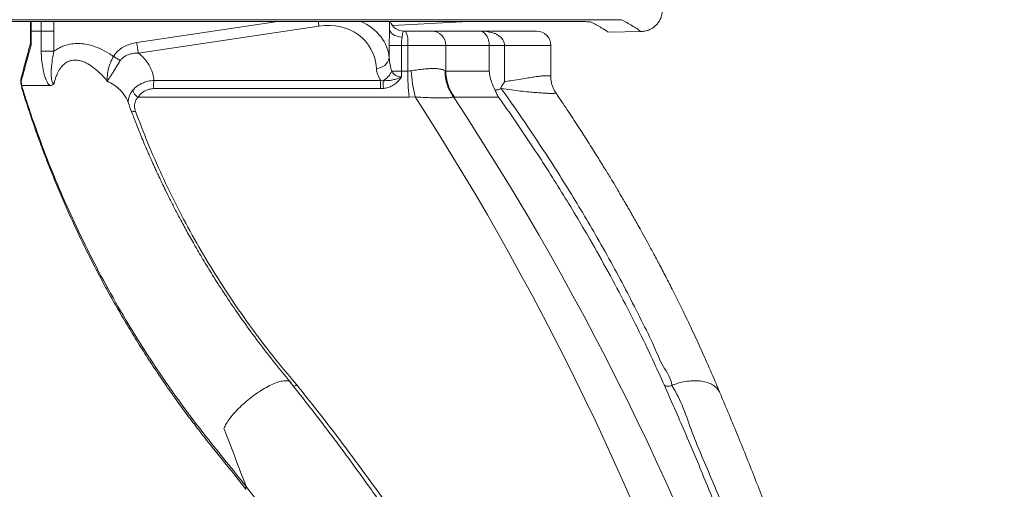
# Model space of a CAD drawing. Units: inches. Extents: x 1 to 106, y -1 to 74.
# Drawn here: x 63 to 67, y 11 to 13 of the extents above; entities that cross this region are included whole.
import ezdxf

# ---------------------------------------------------------------- set-up
doc = ezdxf.new("R2010")
doc.units = ezdxf.units.IN
doc.header["$MEASUREMENT"] = 0
doc.layers.add('DIM', color=100, linetype='Continuous')
doc.layers.add('SLD-0', color=7, linetype='Continuous')
doc.styles.add('SLDTEXTSTYLE0', font='TXT', dxfattribs={"width": 0.75})
doc.dimstyles.new('SLDDIMSTYLE0', dxfattribs={"dimtxt": 1.25, "dimasz": 1, "dimexe": 0, "dimexo": 0.0625, "dimgap": 0.3125, "dimtad": 0, "dimtih": 1, "dimtoh": 1, "dimdec": 3, "dimrnd": 1e-09, "dimzin": 12, "dimdsep": 46, "dimlunit": 5, "dimtxsty": 'SLDTEXTSTYLE0', "dimsah": 1, "dimcen": 0.09, "dimadec": 0, "dimazin": 3, "dimtfac": 1, "dimtofl": 0, "dimtmove": 0, "dimatfit": 3, "dimfxl": 1, "dimfrac": 2, "dimtolj": 1, "dimtzin": 12, "dimarcsym": 0})

# ---------------------------------------------------------------- blocks, each defined once
blk = doc.blocks.new('_D')
at = {"layer": 'DIM'}
for p, q in [((71.6853, 33.9869), (74.2478, 33.9869)), ((74.2084, 33.9869), (74.2084, 21.2495)), ((74.8914, 20.993), (73.8414, 19.243)), ((74.2084, 6.2492), (74.2084, 18.9866)), ((67.0985, 6.2492), (74.2478, 6.2492))]:
    blk.add_line(p, q, dxfattribs=at)
for points in [[(74.2084, 33.9869), (73.9584, 32.9869), (74.4584, 32.9869)], [(74.2084, 6.2492), (74.4584, 7.2492), (73.9584, 7.2492)]]:
    blk.add_solid(points, dxfattribs=at)
at = {"layer": 'DIM', "attachment_point": 1, "style": 'SLDTEXTSTYLE0'}
for s, insert, char_height in [('3', (73.7199, 21.246, 9.45), 0.875), ('"', (75.0129, 20.8344, 9.45), 1.25), ('27', (71.8726, 20.8344, 9.45), 1.25), ('4', (74.3664, 20.1146, 9.45), 0.875)]:
    blk.add_mtext(s, dxfattribs=dict(at, insert=insert, char_height=char_height))

msp = doc.modelspace()

# ---------------------------------------------------------------- linework, layer by layer
at = {"layer": 'SLD-0', "linetype": 'Continuous', "lineweight": 15}
for p, q in [((65.6661, 13.1385), (40.7507, 13.1385)), ((63.1035, 13.1307), (63.1035, 13.0433)), ((63.1058, 13.1307), (63.1058, 13.0892)), ((63.1497, 13.0892), (63.1497, 13.1307)), ((63.2042, 13.1307), (63.2042, 13.0892)), ((63.5638, 13.0394), (64.1761, 13.1307)), ((64.3539, 13.111), (63.5705, 12.9942)), ((64.6597, 13.1307), (64.6597, 13.0992)), ((65.0009, 13.1307), (64.6727, 13.1135)), ((63.1058, 13.0892), (63.1058, 13.0291)), ((63.1497, 13.002), (63.1497, 13.0892)), ((63.2042, 13.0892), (63.2042, 13.002)), ((64.7222, 13.0892), (64.7294, 13.0892)), ((64.8426, 13.0892), (65.0514, 13.0892)), ((65.751, 13.0873), (65.6089, 13.085)), ((64.6591, 12.9729), (64.6591, 13.0267)), ((64.6591, 13.0267), (64.7117, 13.0267)), ((64.7117, 13.0267), (64.7117, 12.9161)), ((64.7391, 13.0267), (64.7117, 13.0267)), ((64.7391, 13.0267), (64.7391, 12.9161)), ((64.9044, 13.0267), (64.9044, 12.9161)), ((65.0923, 13.0267), (64.9044, 13.0267)), ((65.0923, 12.9161), (65.0923, 13.0267)), ((65.0923, 13.0267), (65.1586, 13.0267)), ((65.1586, 13.0267), (65.1586, 12.8701)), ((65.3596, 12.8913), (65.3596, 13.0267)), ((63.2042, 13.002), (63.1497, 13.002)), ((64.6703, 12.9161), (64.7117, 12.9161)), ((64.7117, 12.9161), (64.7391, 12.9161)), ((64.7117, 12.9161), (64.7117, 12.8905)), ((64.9044, 12.9161), (65.0923, 12.9161)), ((63.0619, 12.8587), (63.0651, 12.8423)), ((63.0627, 12.8706), (63.0661, 12.853)), ((63.6383, 12.8751), (64.6225, 12.8751)), ((64.6225, 12.8751), (64.6324, 12.8741)), ((65.3592, 12.8913), (65.3593, 12.8907)), ((63.0652, 12.8514), (63.066, 12.8399)), ((64.6214, 12.8398), (63.6372, 12.8398)), ((64.6345, 12.8406), (64.6214, 12.8398)), ((65.1449, 12.8398), (65.1423, 12.842)), ((64.745, 12.8031), (63.5691, 12.8031)), ((64.7709, 12.8042), (64.745, 12.8031)), ((64.9417, 12.8031), (64.9368, 12.8042)), ((65.1332, 12.8031), (64.9417, 12.8031))]:
    msp.add_line(p, q, dxfattribs=at)
at = {"layer": 'SLD-0', "linetype": 'Continuous', "lineweight": 15, "flags": 128}
for points in [[(64.351, 13.1305), (64.3517, 13.1259), (64.3525, 13.1205), (64.3533, 13.1156), (64.3539, 13.111)], [(64.6597, 13.0992), (64.6607, 13.0927), (64.6637, 13.0863), (64.6686, 13.0804), (64.6753, 13.0751), (64.6834, 13.0706), (64.6929, 13.0669), (64.7032, 13.0644), (64.7142, 13.063)], [(63.5638, 13.0394), (63.5647, 13.0331), (63.5656, 13.0268), (63.5665, 13.0207), (63.5674, 13.0148), (63.5683, 13.0091), (63.5691, 13.0037), (63.5698, 12.9987), (63.5705, 12.9942)], [(63.4628, 12.9793), (63.4667, 12.977), (63.4706, 12.9746), (63.4744, 12.9723), (63.4782, 12.97), (63.4819, 12.9677), (63.4855, 12.9656), (63.489, 12.9635), (63.4923, 12.9614)], [(63.0619, 12.8587), (63.0615, 12.8628), (63.0627, 12.8706)], [(63.0627, 12.8706), (63.0618, 12.8798), (63.0628, 12.8863)]]:
    msp.add_lwpolyline(points, dxfattribs=at)
at = {"layer": 'SLD-0', "linetype": 'Continuous', "lineweight": 15}
for centre, radius, start, end in [((64.7222, 13.1517), 0.0625, 199.7441, 270), ((64.6319, 13.042), 0.1083, 351.9076, 25.8746), ((64.8422, 13.0271), 0.0621, 359.6474, 89.6432), ((65.2971, 13.0267), 0.0625, 0.0727, 89.9429), ((64.6033, 12.9847), 0.057, 270.1744, 348.0656), ((64.5907, 12.9499), 0.0864, 298.7981, 336.9826), ((65.7327, 12.9115), 0.9936, 179.7369, 186.2615), ((65.4819, 12.9719), 0.7305, 184.3011, 193.2747), ((65.0882, 12.9133), 0.1866, 178.8066, 215.7755), ((65.0934, 12.916), 0.189, 179.965, 216.6445), ((63.1233, 12.8706), 0.0625, 165.4601, 190.9742), ((63.8056, 12.8523), 0.1688, 172.2184, 184.2404), ((64.7896, 12.8523), 0.1687, 172.2148, 184.244), ((64.7684, 12.866), 0.1363, 176.5838, 190.7544), ((63.5902, 12.842), 0.0442, 191.4787, 241.5332), ((63.5512, 12.7737), 0.0325, 249.3046, 282.5653)]:
    msp.add_arc(centre, radius, start, end, dxfattribs=at)
for centre, major_axis, ratio, start_param, end_param in [((64.3539, 12.8757), (0.2118, 0.1566), 0.847953, 5.786307, 7.294158), ((64.3472, 12.9209), (0.3068, 0.0813), 0.730044, 6.15506, 7.01468), ((64.7222, 13.0267), (0, 0.0625), 0.156434, 0, 0.951934), ((64.7214, 12.9989), (0.0133, 0.1189), 0.513418, 1.848162, 2.396917), ((64.7282, 12.9537), (0.1059, 0.0783), 0.847953, 2.644715, 3.144572), ((56.7234, 5.7316), (0, 11.7406), 0.858752, 4.790941, 5.358897), ((56.7234, 5.7316), (0, 11.7406), 0.876452, 4.790941, 5.358898)]:
    msp.add_ellipse(centre, major_axis=major_axis, ratio=ratio, start_param=start_param, end_param=end_param, dxfattribs=at)
for points, knots in [([(65.8432, 13.1829), (65.8431, 13.1777), (65.8428, 13.1672), (65.8392, 13.1519), (65.8331, 13.1374), (65.8247, 13.124), (65.8142, 13.1124), (65.8018, 13.1025), (65.788, 13.095), (65.7711, 13.0889), (65.7584, 13.0879), (65.751, 13.0873)], [0, 0, 0, 0, 0.106189, 0.212374, 0.318567, 0.424765, 0.530879, 0.636991, 0.74352, 0.850057, 1, 1, 1, 1]), ([(65.4732, 13.1307), (65.2974, 13.1307), (64.9456, 13.1307), (64.4143, 13.1307), (63.8805, 13.1307), (63.3439, 13.1307), (62.8049, 13.1307), (62.2635, 13.1307), (61.7349, 13.1307), (61.2196, 13.1307), (60.7177, 13.1307), (60.2143, 13.1307), (59.7094, 13.1307), (59.2031, 13.1307), (58.6957, 13.1307), (58.1871, 13.1307), (57.6774, 13.1307), (57.1668, 13.1307), (56.6554, 13.1307), (56.1433, 13.1307), (55.6403, 13.1307), (55.1467, 13.1307), (54.6624, 13.1307), (54.1779, 13.1307), (53.6932, 13.1307), (53.37, 13.1307), (53.2084, 13.1307)], [0, 0, 0, 0, 0.0448, 0.0896, 0.1344, 0.1792, 0.224, 0.2688, 0.3136, 0.354666, 0.395733, 0.4368, 0.477866, 0.518933, 0.56, 0.601066, 0.642133, 0.6832, 0.724266, 0.765333, 0.8064, 0.84512, 0.88384, 0.92256, 0.96128, 1, 1, 1, 1]), ([(65.4732, 13.1307), (65.4781, 13.1307), (65.4878, 13.1307), (65.5008, 13.1305), (65.5122, 13.1301), (65.5216, 13.1297), (65.5286, 13.1291), (65.5329, 13.1285), (65.534, 13.1281), (65.5345, 13.1279)], [0, 0, 0, 0, 0.149341, 0.298673, 0.447996, 0.597324, 0.746837, 0.896348, 1, 1, 1, 1]), ([(65.5345, 13.1279), (65.5496, 13.1199), (65.5766, 13.1056), (65.599, 13.0913), (65.6089, 13.085)], [0, 0, 0, 0, 0.559999, 1, 1, 1, 1]), ([(65.751, 13.0873), (65.7385, 13.0958), (65.7133, 13.1129), (65.6818, 13.13), (65.6661, 13.1385)], [0, 0, 0, 0, 0.501387, 1, 1, 1, 1]), ([(63.1497, 13.0892), (63.1447, 13.0892), (63.1348, 13.0892), (63.1236, 13.0892), (63.1151, 13.0892), (63.1089, 13.0892), (63.1058, 13.0892)], [0, 0, 0, 0, 0.240716, 0.481947, 0.740893, 1, 1, 1, 1]), ([(63.2042, 13.0892), (63.1986, 13.0892), (63.1876, 13.0892), (63.1723, 13.0892), (63.1589, 13.0892), (63.1527, 13.0892), (63.1497, 13.0892)], [0, 0, 0, 0, 0.250013, 0.499999, 0.750004, 1, 1, 1, 1]), ([(64.6591, 13.0267), (64.6591, 13.0385), (64.6592, 13.057), (64.6596, 13.0813), (64.6597, 13.0932), (64.6597, 13.0992)], [0, 0, 0, 0, 0.465191, 0.729682, 1, 1, 1, 1]), ([(64.7294, 13.0892), (64.7371, 13.0892), (64.7525, 13.0892), (64.7745, 13.0892), (64.7946, 13.0892), (64.8114, 13.0892), (64.8241, 13.0892), (64.836, 13.0892), (64.84, 13.0892), (64.8426, 13.0892)], [0, 0, 0, 0, 0.136813, 0.273472, 0.411413, 0.549268, 0.669798, 0.790407, 1, 1, 1, 1]), ([(65.0923, 13.0267), (65.0923, 13.0286), (65.0922, 13.0345), (65.091, 13.0429), (65.0888, 13.0517), (65.0862, 13.0592), (65.0824, 13.067), (65.0779, 13.0739), (65.0738, 13.0786), (65.0683, 13.0837), (65.0611, 13.088), (65.0547, 13.0892), (65.0514, 13.0892), (65.0514, 13.0892)], [0, 0, 0, 0, 0.032505, 0.102745, 0.154451, 0.224308, 0.296308, 0.405152, 0.515996, 0.568572, 0.781636, 0.997404, 1, 1, 1, 1]), ([(65.0514, 13.0892), (65.0515, 13.0892), (65.0611, 13.0892), (65.0801, 13.088), (65.1014, 13.0839), (65.1167, 13.0787), (65.1269, 13.074), (65.1374, 13.067), (65.1458, 13.0591), (65.1512, 13.052), (65.1558, 13.0432), (65.1583, 13.0349), (65.1585, 13.0286), (65.1586, 13.0267)], [0, 0, 0, 0, 0.002695, 0.225256, 0.447667, 0.499234, 0.603316, 0.707157, 0.775356, 0.843385, 0.886313, 0.966308, 1, 1, 1, 1]), ([(65.0514, 13.0892), (65.0619, 13.0892), (65.0829, 13.0892), (65.1144, 13.0892), (65.1464, 13.0892), (65.1771, 13.0892), (65.2059, 13.0892), (65.2294, 13.0892), (65.2491, 13.0892), (65.267, 13.0892), (65.2813, 13.0892), (65.2906, 13.0892), (65.2952, 13.0892), (65.2972, 13.0892), (65.2969, 13.0892), (65.2969, 13.0892)], [0, 0, 0, 0, 0.109777, 0.219882, 0.329256, 0.438031, 0.528158, 0.618147, 0.679714, 0.741187, 0.829089, 0.87916, 0.929243, 0.978897, 1, 1, 1, 1]), ([(63.1058, 13.0291), (63.1006, 13.0106), (63.0858, 12.9578), (63.0718, 12.9049), (63.0627, 12.8706)], [0, 0, 0, 0, 0.350847, 1, 1, 1, 1]), ([(63.102, 13.0322), (63.1016, 13.0306), (63.0898, 12.9887), (63.0767, 12.94), (63.0645, 12.893), (63.0628, 12.8863)], [0, 0, 0, 0, 0.032942, 0.863595, 1, 1, 1, 1]), ([(63.1034, 13.0433), (63.1034, 13.0406), (63.1034, 13.0369), (63.1021, 13.0333), (63.1018, 13.0323)], [0, 0, 0, 0, 0.704916, 1, 1, 1, 1]), ([(63.1058, 13.0291), (63.1057, 13.0291), (63.1043, 13.0297), (63.1022, 13.0307), (63.1021, 13.0317), (63.1021, 13.0322)], [0, 0, 0, 0, 0.019696, 0.521521, 1, 1, 1, 1]), ([(63.1038, 13.0433), (63.1037, 13.0421), (63.1035, 13.0376), (63.1046, 13.0328), (63.1057, 13.0292), (63.1058, 13.0291)], [0, 0, 0, 0, 0.256819, 0.971671, 1, 1, 1, 1]), ([(63.2042, 13.002), (63.2104, 13.0062), (63.223, 13.0146), (63.2462, 13.0253), (63.2736, 13.0331), (63.3042, 13.0362), (63.3345, 13.0343), (63.3678, 13.0275), (63.4038, 13.0144), (63.4326, 12.999), (63.452, 12.9868), (63.4591, 12.9819), (63.4628, 12.9793)], [0, 0, 0, 0, 0.0813056, 0.1625908, 0.2748547, 0.3871721, 0.4938852, 0.6006794, 0.7533418, 0.9062228, 0.9518627, 1, 1, 1, 1]), ([(63.4628, 12.9793), (63.4667, 12.9851), (63.4754, 12.9976), (63.4936, 13.0132), (63.5154, 13.0258), (63.5391, 13.0348), (63.5555, 13.0379), (63.5638, 13.0394)], [0, 0, 0, 0, 0.171814, 0.375629, 0.587921, 0.791703, 1, 1, 1, 1]), ([(64.7142, 13.063), (64.7135, 13.0569), (64.7122, 13.0458), (64.7118, 13.0327), (64.7117, 13.0267)], [0, 0, 0, 0, 0.542981, 1, 1, 1, 1]), ([(64.9044, 13.0267), (64.9044, 13.0267), (64.9004, 13.0267), (64.9007, 13.0267), (64.8903, 13.0267), (64.8777, 13.0267), (64.8584, 13.0267), (64.8334, 13.0267), (64.8036, 13.0267), (64.7719, 13.0267), (64.75, 13.0267), (64.7391, 13.0267)], [0, 0, 0, 0, 0.00001, 0.101068, 0.202091, 0.325398, 0.448652, 0.591375, 0.734157, 0.867028, 1, 1, 1, 1]), ([(65.3592, 13.0267), (65.3593, 13.0267), (65.3597, 13.0267), (65.3562, 13.0267), (65.3481, 13.0267), (65.3354, 13.0267), (65.3198, 13.0267), (65.3012, 13.0267), (65.2785, 13.0267), (65.2497, 13.0267), (65.2162, 13.0267), (65.1847, 13.0267), (65.1654, 13.0267), (65.1586, 13.0267)], [0, 0, 0, 0, 0.033391, 0.121368, 0.213841, 0.309787, 0.388917, 0.470043, 0.568459, 0.66962, 0.797154, 0.928173, 1, 1, 1, 1]), ([(63.1862, 12.853), (63.1844, 12.8551), (63.1794, 12.8607), (63.1722, 12.8739), (63.1651, 12.8921), (63.1581, 12.9175), (63.1526, 12.9486), (63.15, 12.9786), (63.1497, 12.9965), (63.1497, 13.002)], [0, 0, 0, 0, 0.062258, 0.170031, 0.312532, 0.455273, 0.678517, 0.901647, 1, 1, 1, 1]), ([(63.2042, 13.002), (63.2018, 12.9895), (63.1971, 12.9644), (63.1936, 12.9328), (63.1924, 12.9071), (63.1929, 12.8895), (63.1947, 12.8767), (63.1969, 12.8689), (63.1991, 12.8646), (63.2015, 12.8623), (63.2035, 12.8616), (63.2046, 12.8616), (63.205, 12.8616)], [0, 0, 0, 0, 0.2502998, 0.5007715, 0.6346565, 0.7683581, 0.860665, 0.904324, 0.9442175, 0.9699908, 0.9882992, 1, 1, 1, 1]), ([(63.5705, 12.9942), (63.5642, 12.9939), (63.5516, 12.9933), (63.5308, 12.9889), (63.5136, 12.9816), (63.5001, 12.9717), (63.4952, 12.9652), (63.4923, 12.9614)], [0, 0, 0, 0, 0.214177, 0.432034, 0.726272, 0.841594, 1, 1, 1, 1]), ([(63.5705, 12.9942), (63.5706, 12.9941), (63.5789, 12.9874), (63.5942, 12.9733), (63.6146, 12.9476), (63.6307, 12.9166), (63.6369, 12.8909), (63.6382, 12.8768), (63.6383, 12.8751)], [0, 0, 0, 0, 0.003358, 0.206335, 0.412504, 0.683829, 0.963072, 1, 1, 1, 1]), ([(63.4362, 12.8723), (63.4249, 12.8851), (63.4056, 12.9069), (63.3742, 12.9336), (63.3483, 12.95), (63.3252, 12.9595), (63.3045, 12.9642), (63.2851, 12.9636), (63.2686, 12.9586), (63.2564, 12.9522), (63.2465, 12.9442), (63.2352, 12.9325), (63.224, 12.9159), (63.2152, 12.8964), (63.2091, 12.8782), (63.2065, 12.8675), (63.205, 12.8616)], [0, 0, 0, 0, 0.161693, 0.274882, 0.387713, 0.448219, 0.508558, 0.584794, 0.624756, 0.668102, 0.711515, 0.742419, 0.819461, 0.896766, 0.942547, 1, 1, 1, 1]), ([(63.4362, 12.8723), (63.4362, 12.8724), (63.4359, 12.8774), (63.4356, 12.8876), (63.4368, 12.9043), (63.4399, 12.9223), (63.4454, 12.9415), (63.453, 12.9607), (63.4595, 12.9731), (63.4628, 12.9793)], [0, 0, 0, 0, 0.004476, 0.164565, 0.322393, 0.494479, 0.6664, 0.833231, 1, 1, 1, 1]), ([(63.4923, 12.9614), (63.4887, 12.9556), (63.4814, 12.9437), (63.471, 12.9263), (63.461, 12.9099), (63.4519, 12.8955), (63.4437, 12.8831), (63.4387, 12.8758), (63.4363, 12.8724), (63.4362, 12.8723)], [0, 0, 0, 0, 0.162524, 0.330977, 0.500243, 0.674402, 0.83303, 0.993656, 1, 1, 1, 1]), ([(64.6703, 12.9161), (64.671, 12.9147), (64.6744, 12.9085), (64.6826, 12.899), (64.6968, 12.8915), (64.7072, 12.8908), (64.7117, 12.8905)], [0, 0, 0, 0, 0.098249, 0.441571, 0.762133, 1, 1, 1, 1]), ([(64.7391, 12.9161), (64.7391, 12.9161), (64.744, 12.9161), (64.7487, 12.9166), (64.7535, 12.9172)], [0, 0, 0, 0, 0.000162, 1, 1, 1, 1]), ([(64.7535, 12.9172), (64.7631, 12.9186), (64.7823, 12.9215), (64.8081, 12.9246), (64.8308, 12.9265), (64.8517, 12.9272), (64.8709, 12.9263), (64.8856, 12.9238), (64.8957, 12.9207), (64.8997, 12.9183), (64.9016, 12.9172)], [0, 0, 0, 0, 0.1350927, 0.2700939, 0.3845588, 0.4989937, 0.6415778, 0.7842427, 0.8921021, 1, 1, 1, 1]), ([(64.9016, 12.9172), (64.9018, 12.9166), (64.9021, 12.9161), (64.9044, 12.9161), (64.9044, 12.9161)], [0, 0, 0, 0, 0.9998289, 1, 1, 1, 1]), ([(65.1173, 12.8352), (65.113, 12.844), (65.1042, 12.8617), (65.0962, 12.8887), (65.0932, 12.9069), (65.0923, 12.9159), (65.0923, 12.9161)], [0, 0, 0, 0, 0.331622, 0.670557, 0.994247, 1, 1, 1, 1]), ([(63.205, 12.8616), (63.205, 12.8615), (63.2044, 12.8609), (63.2013, 12.8582), (63.1948, 12.854), (63.1892, 12.8533), (63.1862, 12.853)], [0, 0, 0, 0, 0.014356, 0.096061, 0.511281, 1, 1, 1, 1]), ([(63.5258, 12.781), (63.5258, 12.7814), (63.5236, 12.7901), (63.5154, 12.8041), (63.5024, 12.8227), (63.4861, 12.8399), (63.4646, 12.8572), (63.4458, 12.8672), (63.4362, 12.8723)], [0, 0, 0, 0, 0.008855, 0.229654, 0.390628, 0.553958, 0.773925, 1, 1, 1, 1]), ([(63.5469, 12.8332), (63.5509, 12.8374), (63.5591, 12.8461), (63.5747, 12.8571), (63.5924, 12.866), (63.6136, 12.873), (63.6294, 12.8744), (63.6383, 12.8751)], [0, 0, 0, 0, 0.186582, 0.378537, 0.565051, 0.757082, 1, 1, 1, 1]), ([(64.6324, 12.8741), (64.6425, 12.8742), (64.6584, 12.8743), (64.6789, 12.8788), (64.6952, 12.8836), (64.7061, 12.8879), (64.7116, 12.8905), (64.7117, 12.8905)], [0, 0, 0, 0, 0.368859, 0.583793, 0.790415, 0.996362, 1, 1, 1, 1]), ([(64.7117, 12.8905), (64.7116, 12.8904), (64.7113, 12.8899), (64.7097, 12.8872), (64.7064, 12.8821), (64.6994, 12.8733), (64.6881, 12.8623), (64.6722, 12.8518), (64.6538, 12.844), (64.6409, 12.8417), (64.6345, 12.8406)], [0, 0, 0, 0, 0.003561, 0.019975, 0.097636, 0.190893, 0.372362, 0.594175, 0.797135, 1, 1, 1, 1]), ([(65.1586, 12.8701), (65.1585, 12.8699), (65.1531, 12.8606), (65.1477, 12.8512), (65.1423, 12.842)], [0, 0, 0, 0, 0.013751, 1, 1, 1, 1]), ([(65.1586, 12.8701), (65.1674, 12.8715), (65.188, 12.8748), (65.2204, 12.88), (65.2521, 12.885), (65.2794, 12.8893), (65.3015, 12.8925), (65.3204, 12.8948), (65.3357, 12.896), (65.3475, 12.8961), (65.3554, 12.895), (65.3594, 12.8933), (65.3592, 12.8919), (65.3592, 12.8913)], [0, 0, 0, 0, 0.0928295, 0.2176867, 0.3424166, 0.436392, 0.5302825, 0.6149667, 0.6995885, 0.7824535, 0.8653293, 0.9503033, 1, 1, 1, 1]), ([(65.3811, 12.8221), (65.3794, 12.8246), (65.3747, 12.8313), (65.369, 12.8435), (65.3637, 12.8586), (65.3603, 12.8747), (65.3599, 12.8859), (65.3597, 12.8913)], [0, 0, 0, 0, 0.125303, 0.334823, 0.545459, 0.778631, 1, 1, 1, 1]), ([(63.0661, 12.853), (63.066, 12.8527), (63.0657, 12.8522), (63.0654, 12.8517), (63.0652, 12.8514)], [0, 0, 0, 0, 0.498625, 1, 1, 1, 1]), ([(63.0652, 12.8514), (63.0747, 12.8212), (63.0937, 12.7608), (63.1317, 12.6504), (63.1804, 12.5201), (63.2427, 12.37), (63.3117, 12.2189), (63.3875, 12.0672), (63.4704, 11.9152), (63.5523, 11.7776), (63.6312, 11.6542), (63.7055, 11.5449), (63.7837, 11.4365), (63.8663, 11.3295), (63.952, 11.2233), (64.0093, 11.1523), (64.038, 11.1167)], [0, 0, 0, 0, 0.0518933, 0.103816, 0.1886509, 0.2735191, 0.358351, 0.4445312, 0.5307507, 0.616927, 0.680495, 0.7440811, 0.8076481, 0.8717516, 0.9358754, 1, 1, 1, 1]), ([(63.0658, 12.8399), (63.0691, 12.8294), (63.0804, 12.7928), (63.1005, 12.7312), (63.127, 12.6537), (63.1552, 12.5764), (63.1859, 12.4969), (63.2184, 12.4169), (63.2529, 12.3366), (63.289, 12.2566), (63.3267, 12.1771), (63.3661, 12.098), (63.407, 12.0195), (63.4495, 11.9415), (63.4936, 11.8643), (63.5392, 11.7876), (63.5863, 11.7117), (63.6349, 11.6367), (63.6848, 11.5627), (63.7339, 11.4927), (63.7831, 11.4255), (63.8337, 11.3593), (63.8907, 11.287), (63.9592, 11.2019), (64.0095, 11.1398), (64.0376, 11.1045), (64.0378, 11.1042)], [0, 0, 0, 0, 0.017957, 0.063053, 0.105113, 0.149842, 0.194267, 0.239831, 0.28512, 0.330166, 0.375, 0.419654, 0.464166, 0.508331, 0.552291, 0.596112, 0.639735, 0.6831, 0.726155, 0.76885, 0.806054, 0.845144, 0.887345, 0.936532, 0.999473, 1, 1, 1, 1]), ([(63.1703, 12.853), (63.1608, 12.853), (63.1418, 12.853), (63.1233, 12.853), (63.1106, 12.853), (63.0905, 12.853), (63.0762, 12.853), (63.0661, 12.853)], [0, 0, 0, 0, 0.157269, 0.313721, 0.471899, 0.630136, 1, 1, 1, 1]), ([(63.1862, 12.853), (63.1861, 12.853), (63.1806, 12.853), (63.1754, 12.853), (63.1703, 12.853)], [0, 0, 0, 0, 0.010337, 1, 1, 1, 1]), ([(63.5274, 12.7751), (63.5271, 12.7797), (63.5266, 12.7896), (63.53, 12.8046), (63.5364, 12.8197), (63.5433, 12.8287), (63.5469, 12.8332)], [0, 0, 0, 0, 0.220446, 0.482234, 0.737495, 1, 1, 1, 1]), ([(63.6372, 12.8398), (63.6305, 12.8393), (63.6186, 12.8384), (63.6027, 12.8324), (63.5896, 12.8245), (63.578, 12.8145), (63.5721, 12.807), (63.5691, 12.8031)], [0, 0, 0, 0, 0.232813, 0.415583, 0.605659, 0.799894, 1, 1, 1, 1]), ([(65.1423, 12.842), (65.141, 12.8406), (65.1384, 12.8378), (65.1323, 12.835), (65.1249, 12.8339), (65.1199, 12.8348), (65.1173, 12.8352)], [0, 0, 0, 0, 0.194233, 0.387588, 0.691274, 1, 1, 1, 1]), ([(65.1173, 12.8352), (65.1193, 12.8303), (65.1238, 12.8192), (65.1296, 12.8089), (65.1331, 12.8033), (65.1332, 12.8031)], [0, 0, 0, 0, 0.434463, 0.987444, 1, 1, 1, 1]), ([(65.1449, 12.8398), (65.1702, 12.8041), (65.2207, 12.7328), (65.2934, 12.6254), (65.3641, 12.5176), (65.4324, 12.4095), (65.4983, 12.3013), (65.5639, 12.1893), (65.6287, 12.0737), (65.6926, 11.9549), (65.7518, 11.8371), (65.8059, 11.7315), (65.8419, 11.6361), (65.8839, 11.5833), (65.8839, 11.5541), (65.8839, 11.5541)], [0, 0, 0, 0, 0.0817107, 0.1634418, 0.2451499, 0.3277007, 0.4102763, 0.4928251, 0.5850886, 0.6773508, 0.7702747, 0.8631982, 0.931563, 0.9999986, 1, 1, 1, 1]), ([(65.3806, 12.8217), (65.3809, 12.8215), (65.382, 12.8207), (65.3801, 12.8202), (65.3762, 12.8195), (65.3706, 12.8191), (65.3581, 12.8191), (65.3406, 12.8197), (65.3186, 12.821), (65.293, 12.823), (65.2624, 12.8258), (65.2275, 12.8294), (65.1872, 12.8342), (65.1597, 12.8379), (65.1449, 12.8398)], [0, 0, 0, 0, 0.027381, 0.112108, 0.1226, 0.197814, 0.275924, 0.357383, 0.442213, 0.531724, 0.623826, 0.740468, 0.859786, 1, 1, 1, 1]), ([(66.0929, 11.5219), (66.0889, 11.5315), (66.0724, 11.5712), (66.0428, 11.6399), (66.0041, 11.7262), (65.9664, 11.8071), (65.9301, 11.8825), (65.8955, 11.9523), (65.8629, 12.0164), (65.8325, 12.0746), (65.8046, 12.1269), (65.7795, 12.1732), (65.7575, 12.213), (65.7389, 12.2463), (65.724, 12.2726), (65.714, 12.2903), (65.7078, 12.301), (65.7037, 12.3082), (65.6984, 12.3173), (65.6909, 12.3304), (65.6807, 12.3479), (65.6667, 12.3718), (65.6484, 12.4028), (65.6253, 12.4416), (65.5979, 12.4867), (65.5661, 12.5382), (65.5297, 12.5962), (65.4885, 12.6605), (65.4422, 12.7311), (65.4059, 12.7856), (65.3846, 12.8165), (65.3809, 12.8219)], [0, 0, 0, 0, 0.023194, 0.0962303, 0.1643562, 0.2276649, 0.2862263, 0.3400894, 0.3892891, 0.4338456, 0.4737701, 0.5090671, 0.5395339, 0.5647771, 0.5847798, 0.599534, 0.6049412, 0.6092474, 0.6157949, 0.6257303, 0.6390513, 0.6557557, 0.6802636, 0.7096351, 0.743865, 0.7829497, 0.8268861, 0.8756719, 0.9293073, 0.9877942, 1, 1, 1, 1]), ([(64.2337, 11.565), (64.2221, 11.5787), (64.185, 11.6226), (64.1264, 11.6963), (64.06, 11.7843), (64.0004, 11.8679), (63.9469, 11.9469), (63.8991, 12.0211), (63.8565, 12.0904), (63.8186, 12.1546), (63.7852, 12.2138), (63.7558, 12.2678), (63.7302, 12.3164), (63.7082, 12.3597), (63.6894, 12.3976), (63.6737, 12.43), (63.6609, 12.4571), (63.6504, 12.4797), (63.6417, 12.4987), (63.6342, 12.5152), (63.6278, 12.5295), (63.6222, 12.5422), (63.6163, 12.5556), (63.6092, 12.572), (63.6, 12.5934), (63.5889, 12.6198), (63.576, 12.6511), (63.5603, 12.6904), (63.5432, 12.7343), (63.5316, 12.766), (63.526, 12.7811)], [0, 0, 0, 0, 0.035659, 0.114649, 0.188959, 0.258715, 0.324012, 0.384914, 0.441469, 0.493703, 0.541628, 0.585248, 0.624546, 0.659453, 0.68997, 0.716106, 0.737867, 0.755445, 0.770656, 0.783954, 0.79534, 0.805343, 0.814587, 0.82791, 0.845309, 0.866784, 0.892331, 0.92195, 0.962867, 1, 1, 1, 1]), ([(63.5691, 12.8031), (63.5666, 12.7999), (63.5613, 12.7932), (63.5565, 12.7819), (63.554, 12.7698), (63.554, 12.7564), (63.5567, 12.7471), (63.5583, 12.7419)], [0, 0, 0, 0, 0.187521, 0.38054, 0.567949, 0.760721, 1, 1, 1, 1]), ([(64.9368, 12.8042), (64.9356, 12.8036), (64.9331, 12.8023), (64.9249, 12.8009), (64.9129, 12.7999), (64.8989, 12.7995), (64.8822, 12.7993), (64.8629, 12.7996), (64.8359, 12.8004), (64.8049, 12.8019), (64.7823, 12.8034), (64.7709, 12.8042)], [0, 0, 0, 0, 0.106994, 0.213923, 0.326345, 0.438708, 0.501034, 0.616206, 0.731434, 0.865637, 1, 1, 1, 1]), ([(65.851, 11.5561), (65.8392, 11.5824), (65.8079, 11.6524), (65.7526, 11.7688), (65.6837, 11.9059), (65.6091, 12.0459), (65.5369, 12.1742), (65.4691, 12.2895), (65.407, 12.3914), (65.3423, 12.4939), (65.2751, 12.5969), (65.2055, 12.7001), (65.1573, 12.7688), (65.1332, 12.8031)], [0, 0, 0, 0, 0.067404, 0.179265, 0.291127, 0.404148, 0.517171, 0.597242, 0.677335, 0.757407, 0.838264, 0.919141, 1, 1, 1, 1]), ([(63.5583, 12.7419), (63.5758, 12.6959), (63.6109, 12.6038), (63.6717, 12.4651), (63.7389, 12.3264), (63.813, 12.1881), (63.8938, 12.0509), (63.9817, 11.915), (64.0769, 11.7808), (64.1694, 11.6609), (64.2319, 11.587), (64.2581, 11.5561)], [0, 0, 0, 0, 0.113735, 0.227467, 0.342089, 0.456709, 0.571203, 0.685694, 0.801292, 0.91689, 1, 1, 1, 1]), ([(63.9418, 11.3675), (63.9449, 11.3742), (63.9511, 11.3876), (63.9671, 11.4108), (63.9874, 11.4353), (64.0115, 11.4603), (64.0385, 11.4848), (64.0674, 11.5079), (64.097, 11.5287), (64.1263, 11.5464), (64.154, 11.5603), (64.1792, 11.5699), (64.2008, 11.5748), (64.218, 11.5748), (64.2303, 11.5703), (64.2339, 11.5636), (64.2356, 11.5603)], [0, 0, 0, 0, 0.071712, 0.143416, 0.215125, 0.286839, 0.358549, 0.430255, 0.501968, 0.573679, 0.645391, 0.7171, 0.788809, 0.860518, 0.932231, 1, 1, 1, 1]), ([(66.093, 11.5214), (66.09, 11.5273), (66.0837, 11.5393), (66.0672, 11.5538), (66.0458, 11.5651), (66.02, 11.5723), (65.9908, 11.5753), (65.9592, 11.5739), (65.9302, 11.5688), (65.9049, 11.5619), (65.8909, 11.5567), (65.8839, 11.5541)], [0, 0, 0, 0, 0.11531, 0.236632, 0.357972, 0.479291, 0.600625, 0.72195, 0.843291, 0.921651, 1, 1, 1, 1]), ([(66.1551, 7.7711), (66.1544, 7.7737), (66.1508, 7.7864), (66.1427, 7.8103), (66.1323, 7.8427), (66.1223, 7.8764), (66.1123, 7.9135), (66.1001, 7.957), (66.0855, 8.0084), (66.0689, 8.0654), (66.0504, 8.1273), (66.0301, 8.1937), (66.0073, 8.2665), (65.9818, 8.3455), (65.9536, 8.4301), (65.9227, 8.5204), (65.8888, 8.616), (65.8516, 8.7175), (65.8089, 8.8303), (65.76, 8.9547), (65.7041, 9.091), (65.6429, 9.2342), (65.5761, 9.3839), (65.5038, 9.5389), (65.4259, 9.6988), (65.3419, 9.8634), (65.2514, 10.0332), (65.1606, 10.1958), (65.0707, 10.3506), (64.9825, 10.4968), (64.8894, 10.6457), (64.7912, 10.797), (64.6884, 10.9496), (64.5809, 11.1032), (64.4686, 11.2578), (64.3509, 11.4143), (64.2692, 11.5178), (64.2278, 11.5703)], [0, 0, 0, 0, 0.001983, 0.009765, 0.017437, 0.02516, 0.033562, 0.043843, 0.056058, 0.070211, 0.084539, 0.100429, 0.117883, 0.136909, 0.157511, 0.179289, 0.202604, 0.227468, 0.253885, 0.285901, 0.319924, 0.355937, 0.393917, 0.433854, 0.474988, 0.518022, 0.562967, 0.609831, 0.648713, 0.688837, 0.73017, 0.772688, 0.816403, 0.860516, 0.905809, 0.952298, 1, 1, 1, 1]), ([(64.258, 11.5561), (64.2554, 11.5547), (64.25, 11.5519), (64.2449, 11.5503), (64.2434, 11.5505), (64.2433, 11.5505)], [0, 0, 0, 0, 0.491406, 0.982868, 1, 1, 1, 1]), ([(64.258, 11.5561), (64.2983, 11.5057), (64.3787, 11.4048), (64.4962, 11.2503), (64.6113, 11.0933), (64.7334, 10.92), (64.8615, 10.7296), (64.9945, 10.5214), (65.1229, 10.3093), (65.2466, 10.0935), (65.3653, 9.8741), (65.4789, 9.651), (65.5873, 9.4245), (65.6918, 9.1911), (65.7922, 8.9506), (65.8879, 8.7031), (65.9773, 8.4525), (66.0537, 8.2184), (66.1186, 8.0018), (66.1736, 7.8033), (66.2244, 7.6031), (66.271, 7.401), (66.3134, 7.1974), (66.3481, 7.0099), (66.3766, 6.8392), (66.3915, 6.7366), (66.399, 6.6853)], [0, 0, 0, 0, 0.037044, 0.074087, 0.111183, 0.148279, 0.194976, 0.241688, 0.288399, 0.335095, 0.381804, 0.428529, 0.475254, 0.521961, 0.570858, 0.619777, 0.668695, 0.71759, 0.755164, 0.792744, 0.830317, 0.868104, 0.905896, 0.943683, 0.971836, 1, 1, 1, 1]), ([(67.0385, 6.6853), (67.0353, 6.7366), (67.0288, 6.8392), (67.0146, 7.0234), (66.9953, 7.2375), (66.969, 7.4808), (66.9389, 7.7223), (66.9048, 7.9617), (66.8666, 8.2012), (66.8241, 8.4407), (66.7774, 8.68), (66.727, 8.9164), (66.673, 9.1497), (66.6156, 9.3798), (66.5549, 9.6065), (66.491, 9.8299), (66.423, 10.0535), (66.3508, 10.277), (66.2744, 10.5003), (66.1952, 10.7193), (66.1131, 10.9347), (66.0282, 11.1461), (65.941, 11.3539), (65.881, 11.4887), (65.851, 11.5561)], [0, 0, 0, 0, 0.028159, 0.056318, 0.101514, 0.146741, 0.19198, 0.237209, 0.282408, 0.32904, 0.375692, 0.422346, 0.46898, 0.515602, 0.562241, 0.608881, 0.655504, 0.704549, 0.753612, 0.802675, 0.851722, 0.901145, 0.950576, 1, 1, 1, 1]), ([(65.8839, 11.5541), (65.8806, 11.553), (65.8739, 11.5507), (65.8643, 11.5501), (65.856, 11.5518), (65.8527, 11.5547), (65.851, 11.5561)], [0, 0, 0, 0, 0.250012, 0.500008, 0.749994, 1, 1, 1, 1]), ([(65.8839, 11.5541), (65.8839, 11.5541), (65.9254, 11.4918), (65.9678, 11.3492), (66.0614, 11.1441), (66.1425, 10.935), (66.222, 10.7266), (66.2971, 10.5181), (66.3698, 10.306), (66.4398, 10.0901), (66.507, 9.8706), (66.5713, 9.6474), (66.6325, 9.4209), (66.6913, 9.1875), (66.7475, 8.9471), (66.8007, 8.6998), (66.85, 8.4492), (66.8939, 8.2021), (66.9328, 7.9588), (66.967, 7.7196), (66.9974, 7.4783), (67.0235, 7.2352), (67.044, 7.0212), (67.0562, 6.8371), (67.0676, 6.7348), (67.0676, 6.6834), (67.0676, 6.6834)], [0, 0, 0, 0, 0, 0.049431, 0.09887, 0.1483, 0.195005, 0.241725, 0.288444, 0.335148, 0.381865, 0.428598, 0.47533, 0.522045, 0.57093, 0.619837, 0.668742, 0.717625, 0.762818, 0.808042, 0.853275, 0.898496, 0.943687, 0.971843, 1, 1, 1, 1, 1]), ([(67.2447, 6.6695), (67.2402, 6.7336), (67.231, 6.8636), (67.214, 7.0602), (67.1942, 7.2613), (67.171, 7.4668), (67.1445, 7.6766), (67.1149, 7.8863), (67.0824, 8.0958), (67.0469, 8.3048), (67.0077, 8.5174), (66.9646, 8.7333), (66.9191, 8.9455), (66.8714, 9.1533), (66.8218, 9.3562), (66.7689, 9.5605), (66.7125, 9.7658), (66.6526, 9.972), (66.5893, 10.1789), (66.5243, 10.3804), (66.458, 10.5764), (66.3907, 10.7666), (66.3206, 10.9564), (66.2476, 11.1458), (66.1718, 11.335), (66.1195, 11.459), (66.0931, 11.5215)], [0, 0, 0, 0, 0.0354684, 0.0719262, 0.1093912, 0.1478853, 0.1874346, 0.2280695, 0.2674081, 0.3077755, 0.349208, 0.3917442, 0.43538, 0.4759521, 0.5173278, 0.5594818, 0.6024259, 0.646174, 0.6907401, 0.7361384, 0.7784727, 0.8214388, 0.8650526, 0.9093357, 0.9543104, 1, 1, 1, 1]), ([(64.038, 11.1167), (64.0079, 11.1958), (63.9761, 11.2794), (63.9436, 11.363), (63.9418, 11.3675)], [0, 0, 0, 0, 0.946518, 1, 1, 1, 1]), ([(64.0381, 11.1161), (64.0369, 11.1127), (64.0352, 11.1076), (64.0377, 11.1055), (64.0385, 11.1048)], [0, 0, 0, 0, 0.6764276, 1, 1, 1, 1]), ([(64.038, 11.1167), (64.038, 11.1166), (64.0381, 11.1165), (64.0381, 11.1163), (64.0381, 11.1162), (64.0381, 11.1161)], [0, 0, 0, 0, 0.383099, 0.770611, 1, 1, 1, 1]), ([(64.0381, 11.1161), (64.0382, 11.116), (64.0631, 11.0844), (64.1454, 10.9785), (64.2819, 10.7955), (64.4443, 10.5641), (64.5878, 10.3466), (64.7138, 10.1445), (64.8237, 9.959), (64.9296, 9.7706), (65.0356, 9.5717), (65.1408, 9.3617), (65.2446, 9.1404), (65.3427, 8.9158), (65.435, 8.6881), (65.5221, 8.4557), (65.6036, 8.2185), (65.6791, 7.9767), (65.7479, 7.7322), (65.8097, 7.4853), (65.8575, 7.269), (65.8933, 7.084), (65.9214, 6.9311), (65.9418, 6.7773), (65.9663, 6.6751), (65.9663, 6.6232), (65.9663, 6.6232)], [0, 0, 0, 0, 0.000075, 0.025074, 0.083379, 0.141697, 0.200001, 0.244089, 0.28819, 0.33229, 0.376377, 0.425827, 0.475308, 0.524798, 0.574276, 0.623723, 0.674322, 0.724961, 0.775611, 0.826245, 0.876841, 0.907605, 0.938369, 0.969184, 1, 1, 1, 1, 1])]:
    msp.add_open_spline(points, degree=3, knots=knots, dxfattribs=at)

# ---------------------------------------------------------------- dimensions: what is measured, and where the dimension line sits
at = {"layer": 'DIM'}
dim = msp.add_linear_dim(base=(74.2084, 33.9869), p1=(67.0592, 6.2492), p2=(71.6459, 33.9869), angle=90, dimstyle='SLDDIMSTYLE0', dxfattribs=at)
dim.commit()
dim.dimension.update_dxf_attribs({"geometry": '_D', "text_midpoint": (74.2084, 20.118), "dimtype": 160})

doc.saveas('drawing.dxf')
